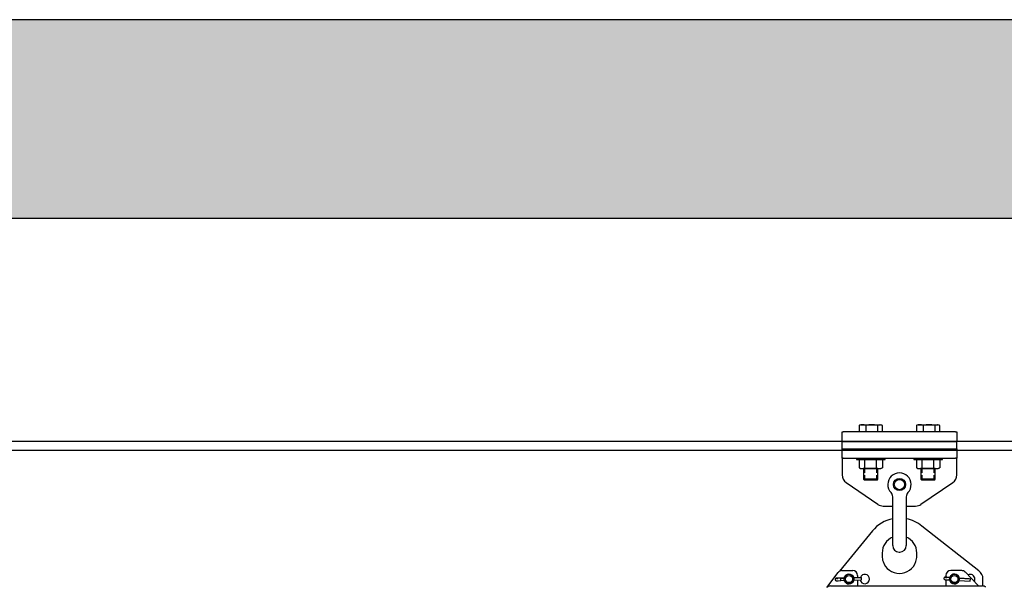
# Model space of a CAD drawing. Units: metres. Extents: x 107390 to 3093078, y -2060 to 216167.
# Drawn here: x 3078633 to 3079941, y 129307 to 130061 of the extents above; entities that cross this region are included whole.
import ezdxf

# ---------------------------------------------------------------- set-up
doc = ezdxf.new("R2010")
doc.units = ezdxf.units.M
doc.header["$LTSCALE"] = 50
doc.linetypes.add('HIDDEN2', pattern=[0.1875, 0.125, -0.0625])
for name, color, linetype in [('1382E-PLA-03', 7, 'CONTINUOUS'), ('1492B-BLT-05', 7, 'CONTINUOUS'), ('1492B-BLT-08', 7, 'CONTINUOUS'), ('1492B-BLT-09', 7, 'CONTINUOUS'), ('1492B-PLA-01', 7, 'CONTINUOUS'), ('1492B-PLA-02', 7, 'CONTINUOUS'), ('1492B-TUB-04', 7, 'CONTINUOUS'), ('18-631-16_01', 7, 'CONTINUOUS'), ('18-631-16_02', 7, 'CONTINUOUS'), ('COTPIN_1_8_1_2_110', 7, 'CONTINUOUS'), ('GO-HATCH', 252, 'CONTINUOUS'), ('MONT-LAURIER coupe$0$GO-MOTEURS 8x', 1, 'CONTINUOUS'), ('MONT-LAURIER coupe$0$superficie1', 1, 'CONTINUOUS'), ('PART05', 7, 'CONTINUOUS'), ('PART2.(BODY)', 7, 'CONTINUOUS'), ('PART3_(PL_05)', 7, 'CONTINUOUS')]:
    doc.layers.add(name, color=color, linetype=linetype)

msp = doc.modelspace()

# ---------------------------------------------------------------- hatches: boundary and pattern name
at = {"layer": 'GO-HATCH'}
h = msp.add_hatch(color=256, dxfattribs=at)
h.dxf.hatch_style = 1
h.paths.add_polyline_path([(3062597.6, 130060.9), (3054697.6, 130060.9), (3054697.6, 129796.9), (3062597.6, 129796.9)])
h.paths.add_polyline_path([(3069797.6, 130060.9), (3062597.6, 130060.9), (3062597.6, 129796.9), (3069797.6, 129796.9)])
h.paths.add_polyline_path([(3076997.6, 130060.9), (3069797.6, 130060.9), (3069797.6, 129796.9), (3076997.6, 129796.9)])
h.paths.add_polyline_path([(3083397.6, 122990.9), (3083116.8, 122990.9), (3083116.8, 122690.9), (3082171.8, 122690.9), (3082171.8, 122390.9), (3081221.8, 122390.9), (3081221.8, 122090.9), (3080271.8, 122090.9), (3080271.8, 121790.9), (3079321.8, 121790.9), (3079321.8, 121490.9), (3079321.8, 120999.4), (3083247.6, 120999.4), (3083247.6, 118640.9), (3078430.3, 118640.9), (3078430.3, 120843.7), (3078574.3, 120890.9), (3077421.8, 120890.9), (3076997.6, 120890.9), (3076997.6, 120740.9), (3077971.8, 120740.9), (3078116.8, 120740.9), (3078116.8, 118640.9), (3076997.6, 118640.9), (3076997.6, 118440.9), (3083397.6, 118440.9)])
h.paths.add_polyline_path([(3079321.8, 121490.9), (3078371.8, 121490.9), (3078371.8, 121190.9), (3077421.8, 121190.9), (3077421.8, 120890.9), (3078574.3, 120890.9), (3078905, 120999.4), (3079321.8, 120999.4)], flags=17)
h.paths.add_polyline_path([(3076997.6, 120890.9), (3076356.8, 120890.9), (3076356.8, 120740.9), (3076997.6, 120740.9)])
h.paths.add_polyline_path([(3076492.6, 118440.9), (3076997.6, 118440.9), (3076997.6, 118640.9), (3069797.6, 118640.9), (3069797.6, 118231.4), (3070047.6, 118231.4), (3070047.6, 117421.4), (3070647.6, 117421.4), (3070647.6, 118231.4), (3076097.6, 118231.4), (3076097.6, 115238.9), (3069797.6, 115238.9), (3069797.6, 115088.9), (3076492.6, 115088.9)])
h.paths.add_polyline_path([(3083397.6, 130060.9), (3076997.6, 130060.9), (3076997.6, 129796.9), (3083269.1, 129796.9), (3083269.1, 126096.9), (3083397.6, 126096.9)])

# ---------------------------------------------------------------- linework, layer by layer
at = {"layer": '1382E-PLA-03', "color": 3, "linetype": 'Continuous'}
for p, q in [((3079725.5, 129478.2), (3079725.5, 129456.3)), ((3079877.9, 129456.3), (3079877.9, 129478.2)), ((3079731, 129445.9), (3079773, 129417)), ((3079830.3, 129417), (3079872.4, 129445.9)), ((3079780.2, 129414.7), (3079792.7, 129414.7)), ((3079810.7, 129414.7), (3079823.1, 129414.7))]:
    msp.add_line(p, q, dxfattribs=at)
for centre, start, end in [((3079738.2, 129456.3), 180, 235.4915), ((3079865.2, 129456.3), 304.5085, 0), ((3079780.2, 129427.4), 235.4915, 270), ((3079823.1, 129427.4), 270, 304.5085)]:
    msp.add_arc(centre, 12.7, start, end, dxfattribs=at)
at = {"layer": '1492B-BLT-05', "color": 3, "linetype": 'Continuous'}
for p, q in [((3079748.2, 129521.8), (3079748.2, 129513.1)), ((3079750.5, 129522.7), (3079748.9, 129522.1)), ((3079750.5, 129522.7), (3079776.7, 129522.7)), ((3079757.1, 129521.8), (3079757.1, 129513.1)), ((3079772.4, 129521.8), (3079772.4, 129513.1)), ((3079778.3, 129522.1), (3079776.7, 129522.7)), ((3079778.9, 129521.8), (3079778.9, 129513.1)), ((3079824.4, 129521.8), (3079824.4, 129513.1)), ((3079826.7, 129522.7), (3079825.1, 129522.1)), ((3079826.7, 129522.7), (3079852.9, 129522.7)), ((3079833.3, 129521.8), (3079833.3, 129513.1)), ((3079848.6, 129521.8), (3079848.6, 129513.1)), ((3079854.5, 129522.1), (3079852.9, 129522.7)), ((3079855.1, 129521.8), (3079855.1, 129513.1)), ((3079754.1, 129464.7), (3079754.1, 129450.4)), ((3079773.1, 129450.4), (3079773.1, 129464.7)), ((3079830.3, 129464.7), (3079830.3, 129450.4)), ((3079849.3, 129450.4), (3079849.3, 129464.7)), ((3079773.1, 129450.4), (3079754.1, 129450.4)), ((3079754.1, 129450.4), (3079754.8, 129449.6)), ((3079754.8, 129449.6), (3079772.3, 129449.6)), ((3079772.3, 129449.6), (3079773.1, 129450.4)), ((3079849.3, 129450.4), (3079830.3, 129450.4)), ((3079830.3, 129450.4), (3079831, 129449.6)), ((3079831, 129449.6), (3079848.5, 129449.6)), ((3079848.5, 129449.6), (3079849.3, 129450.4))]:
    msp.add_line(p, q, dxfattribs=at)
at = {"layer": '1492B-BLT-05', "color": 3, "linetype": 'HIDDEN2'}
for p, q in [((3079755.6, 129449.6), (3079755.6, 129464.7)), ((3079771.5, 129449.6), (3079771.5, 129464.7)), ((3079831.8, 129449.6), (3079831.8, 129464.7)), ((3079847.7, 129449.6), (3079847.7, 129464.7))]:
    msp.add_line(p, q, dxfattribs=at)
at = {"layer": '1492B-BLT-05', "color": 3, "linetype": 'Continuous'}
for centre, radius, start, end in [((3079752.7, 129509), 13.6, 70.9676, 109.0324), ((3079751.5, 129515.1), 7.43, 110.5078, 115.8016), ((3079764.8, 129482.7), 39.9, 78.9117, 101.0883), ((3079775.7, 129515.1), 7.43, 64.1984, 115.8016), ((3079828.9, 129509), 13.6, 70.9676, 109.0324), ((3079827.7, 129515.1), 7.43, 110.5078, 115.8016), ((3079841, 129482.7), 39.9, 78.9117, 101.0883), ((3079851.9, 129515.1), 7.43, 64.1984, 115.8016)]:
    msp.add_arc(centre, radius, start, end, dxfattribs=at)
at = {"layer": '1492B-BLT-08', "color": 3, "linetype": 'Continuous'}
for p, q in [((3079744.5, 129478.2), (3079744.5, 129476.6)), ((3079744.5, 129476.6), (3079782.6, 129476.6)), ((3079782.6, 129476.6), (3079782.6, 129478.2)), ((3079820.7, 129478.2), (3079820.7, 129476.6)), ((3079820.7, 129476.6), (3079858.8, 129476.6)), ((3079858.8, 129476.6), (3079858.8, 129478.2))]:
    msp.add_line(p, q, dxfattribs=at)
at = {"layer": '1492B-BLT-09', "color": 3, "linetype": 'Continuous'}
for p, q in [((3079748, 129475.9), (3079748, 129465.5)), ((3079750.1, 129476.6), (3079748.4, 129476)), ((3079755.1, 129475.9), (3079755.1, 129465.5)), ((3079770.7, 129475.9), (3079770.7, 129465.5)), ((3079778.8, 129476), (3079777, 129476.6)), ((3079779.2, 129475.9), (3079779.2, 129465.5)), ((3079824.2, 129475.9), (3079824.2, 129465.5)), ((3079826.3, 129476.6), (3079824.6, 129476)), ((3079831.3, 129475.9), (3079831.3, 129465.5)), ((3079846.9, 129475.9), (3079846.9, 129465.5)), ((3079855, 129476), (3079853.2, 129476.6)), ((3079855.4, 129475.9), (3079855.4, 129465.5)), ((3079748.4, 129465.4), (3079750.1, 129464.7)), ((3079750.1, 129464.7), (3079777, 129464.7)), ((3079777, 129464.7), (3079778.8, 129465.4)), ((3079824.6, 129465.4), (3079826.3, 129464.7)), ((3079826.3, 129464.7), (3079853.2, 129464.7)), ((3079853.2, 129464.7), (3079855, 129465.4))]:
    msp.add_line(p, q, dxfattribs=at)
for centre, radius, start, end in [((3079751.6, 129467.8), 8.81, 66.1601, 113.8399), ((3079762.9, 129436), 40.6, 78.9425, 101.0575), ((3079774.9, 129464.4), 12.3, 69.8298, 110.1702), ((3079775.6, 129467.8), 8.81, 66.1601, 68.9097), ((3079827.8, 129467.8), 8.81, 66.1601, 113.8399), ((3079839.1, 129436), 40.6, 78.9425, 101.0575), ((3079851.1, 129464.4), 12.3, 69.8298, 110.1702), ((3079851.8, 129467.8), 8.81, 66.1601, 68.9097), ((3079751.6, 129473.6), 8.81, 246.1601, 293.8399), ((3079762.9, 129505.4), 40.6, 258.9425, 281.0575), ((3079774.9, 129477), 12.3, 249.8298, 290.1702), ((3079775.6, 129473.6), 8.81, 291.0893, 293.8399), ((3079827.8, 129473.6), 8.81, 246.1601, 293.8399), ((3079839.1, 129505.4), 40.6, 258.9425, 281.0575), ((3079851.1, 129477), 12.3, 249.8298, 290.1702), ((3079851.8, 129473.6), 8.81, 291.0893, 293.8399)]:
    msp.add_arc(centre, radius, start, end, dxfattribs=at)
at = {"layer": '1492B-PLA-01', "color": 3, "linetype": 'Continuous'}
for p, q in [((3079725.5, 129478.2), (3079725.5, 129490.9)), ((3079725.5, 129490.9), (3079727.1, 129490.9)), ((3079727.1, 129490.9), (3079876.3, 129490.9)), ((3079876.3, 129490.9), (3079877.9, 129490.9)), ((3079877.9, 129490.9), (3079877.9, 129478.2)), ((3079727.1, 129478.2), (3079725.5, 129478.2)), ((3079727.1, 129478.2), (3079876.3, 129478.2)), ((3079877.9, 129478.2), (3079876.3, 129478.2))]:
    msp.add_line(p, q, dxfattribs=at)
at = {"layer": '1492B-PLA-02', "color": 3, "linetype": 'Continuous'}
for p, q in [((3079725.5, 129500.4), (3079725.5, 129513.1)), ((3079725.5, 129513.1), (3079727.1, 129513.1)), ((3079876.3, 129513.1), (3079727.1, 129513.1)), ((3079876.3, 129513.1), (3079877.9, 129513.1)), ((3079877.9, 129513.1), (3079877.9, 129500.4)), ((3079727.1, 129500.4), (3079725.5, 129500.4)), ((3079876.3, 129500.4), (3079727.1, 129500.4)), ((3079877.9, 129500.4), (3079876.3, 129500.4))]:
    msp.add_line(p, q, dxfattribs=at)
at = {"layer": '1492B-TUB-04', "color": 3, "linetype": 'Continuous'}
for p, q in [((3079725.5, 129490.9), (3079725.5, 129500.4)), ((3079725.5, 129500.4), (3079877.9, 129500.4)), ((3079877.9, 129490.9), (3079877.9, 129500.4)), ((3079725.5, 129490.9), (3079877.9, 129490.9))]:
    msp.add_line(p, q, dxfattribs=at)
at = {"layer": '18-631-16_01', "color": 3, "linetype": 'Continuous'}
for p, q in [((3079792.7, 129425.3), (3079792.7, 129427.1)), ((3079792.7, 129420.5), (3079792.7, 129425.3)), ((3079792.7, 129362.3), (3079792.7, 129420.5)), ((3079810.7, 129427.1), (3079810.7, 129425.3)), ((3079810.7, 129425.3), (3079810.7, 129420.5)), ((3079810.7, 129420.5), (3079810.7, 129362.3)), ((3079801.2, 129353.3), (3079802.1, 129353.3))]:
    msp.add_line(p, q, dxfattribs=at)
for centre, radius, start, end in [((3079801.7, 129443.3), 15.5, 316.3363, 223.6637), ((3079783.7, 129426.7), 9, 2.5287, 41.1349), ((3079819.7, 129426.7), 9, 138.8651, 177.4713), ((3079801.7, 129362.3), 9, 180, 267.2984), ((3079801.7, 129362.3), 9, 272.7016, 0)]:
    msp.add_arc(centre, radius, start, end, dxfattribs=at)
at = {"layer": '18-631-16_02', "color": 3, "linetype": 'Continuous'}
for radius in [8.1, 6.87]:
    msp.add_circle((3079801.7, 129443.3), radius, dxfattribs=at)
at = {"layer": 'COTPIN_1_8_1_2_110', "color": 3, "linetype": 'Continuous'}
for p, q in [((3079723.3, 129318.8), (3079719.9, 129318.9)), ((3079723.3, 129318.8), (3079719.9, 129318.6)), ((3079723.5, 129318.8), (3079720, 129318.9)), ((3079720.1, 129315.5), (3079723.6, 129315.8)), ((3079723.3, 129318.8), (3079723.3, 129318.8)), ((3079723.5, 129318.8), (3079728.5, 129319)), ((3079728.5, 129319), (3079723.5, 129318.8)), ((3079728.5, 129319), (3079723.5, 129318.8)), ((3079723.5, 129318.8), (3079723.5, 129318.8)), ((3079723.5, 129318.8), (3079723.5, 129318.8)), ((3079723.5, 129318.8), (3079723.5, 129318.8)), ((3079723.6, 129315.8), (3079728.6, 129316)), ((3079740.8, 129319.4), (3079751.2, 129319.8)), ((3079749.7, 129319.8), (3079740.8, 129319.5)), ((3079749.7, 129319.8), (3079740.8, 129319.5)), ((3079740.9, 129316.4), (3079751.3, 129316.8)), ((3079749.7, 129319.8), (3079749.7, 129319.8)), ((3079749.7, 129319.8), (3079749.7, 129319.8)), ((3079751.3, 129316.8), (3079751.2, 129319.8)), ((3079864.5, 129316.7), (3079868.1, 129316.6)), ((3079868, 129319.7), (3079864.7, 129320)), ((3079868.3, 129319.6), (3079864.7, 129320)), ((3079868, 129319.6), (3079864.7, 129319.7)), ((3079868.1, 129319.6), (3079868, 129319.7)), ((3079868.1, 129316.6), (3079868.5, 129316.6)), ((3079868.3, 129319.6), (3079868.6, 129319.6)), ((3079868.6, 129319.6), (3079868.3, 129319.6)), ((3079868.6, 129319.6), (3079868.3, 129319.6)), ((3079868.3, 129319.6), (3079868.3, 129319.6)), ((3079868.3, 129319.6), (3079868.3, 129319.6)), ((3079868.3, 129319.6), (3079868.3, 129319.6)), ((3079880.8, 129315.8), (3079895.7, 129314.9)), ((3079894.4, 129318), (3079880.9, 129318.9)), ((3079894.4, 129318), (3079880.9, 129318.9)), ((3079880.9, 129318.8), (3079895.9, 129317.9)), ((3079894.4, 129318), (3079894.4, 129318)), ((3079894.4, 129318), (3079894.4, 129318)), ((3079895.7, 129314.9), (3079895.9, 129317.9))]:
    msp.add_line(p, q, dxfattribs=at)
for centre, major_axis, ratio, start_param, end_param in [((3079719.3, 129318.7), (1.65, 0.06), 0.094357, 1.169371, 5.113815), ((3079720, 129317.3), (-0.01, -1.52), 0.388988, 3.141593, 3.244196), ((3079726.9, 129317.6), (-5.33, 0.78), 0.184716, -0.854201, -0.793187), ((3079726.9, 129317.3), (-5.33, 1), 0.220085, -0.838622, -0.777609), ((3079723.5, 129317.3), (-0.08, 1.52), 0.202467, 3.136994, 6.090683), ((3079864, 129319.9), (1.65, -0.1), 0.093795, 1.169371, 5.113815), ((3079864.6, 129318.5), (-0.15, -1.52), 0.389009, 3.141593, 3.243584), ((3079871.5, 129317.8), (-5.21, 1.5), 0.219993, -0.838668, -0.777655), ((3079871.5, 129318), (-5.23, 1.28), 0.184834, -0.854155, -0.793142), ((3079868.2, 129318.1), (0.06, 1.52), 0.202478, 3.137582, 4.085202), ((3079868.2, 129318.1), (0.06, 1.52), 0.202478, 5.23743, 6.091271)]:
    msp.add_ellipse(centre, major_axis=major_axis, ratio=ratio, start_param=start_param, end_param=end_param, dxfattribs=at)
for points, knots in [([(3079720, 129318.9), (3079719.8, 129318.9), (3079719.5, 129318.9), (3079718.9, 129318.8), (3079718.3, 129318.8), (3079717.7, 129318.7), (3079717.4, 129318.7), (3079717, 129318.5), (3079716.7, 129318.3), (3079716.4, 129318), (3079716.1, 129317.5), (3079716.1, 129316.9), (3079716.3, 129316.4), (3079716.5, 129316), (3079716.8, 129315.8), (3079717.1, 129315.7), (3079717.4, 129315.6), (3079717.7, 129315.5), (3079718.1, 129315.5), (3079718.7, 129315.5), (3079719.4, 129315.5), (3079719.8, 129315.5), (3079720.1, 129315.5)], [0, 0, 0, 0, 0.033451, 0.098236, 0.163369, 0.230874, 0.287114, 0.324036, 0.365672, 0.408937, 0.460111, 0.513768, 0.566081, 0.608187, 0.644467, 0.676646, 0.706162, 0.741022, 0.802141, 0.865788, 0.932196, 1, 1, 1, 1]), ([(3079864.7, 129320), (3079864.6, 129320), (3079864.3, 129320), (3079863.7, 129320.1), (3079863.1, 129320.1), (3079862.5, 129320.1), (3079862.2, 129320), (3079861.8, 129319.9), (3079861.4, 129319.8), (3079861.1, 129319.4), (3079860.8, 129319), (3079860.7, 129318.4), (3079860.8, 129317.9), (3079861.1, 129317.5), (3079861.3, 129317.3), (3079861.6, 129317.1), (3079861.9, 129317), (3079862.2, 129316.9), (3079862.6, 129316.8), (3079863.1, 129316.7), (3079863.8, 129316.7), (3079864.3, 129316.7), (3079864.5, 129316.7), (3079864.5, 129316.7)], [0, 0, 0, 0, 0.03343, 0.098173, 0.163264, 0.230712, 0.287014, 0.323734, 0.365186, 0.408372, 0.45947, 0.513102, 0.565535, 0.607696, 0.643996, 0.676166, 0.705597, 0.740035, 0.800204, 0.863921, 0.9304, 0.991837, 1, 1, 1, 1])]:
    msp.add_open_spline(points, degree=3, knots=knots, dxfattribs=at)
at = {"layer": 'MONT-LAURIER coupe$0$GO-MOTEURS 8x', "color": 252, "elevation": 0}
for points in [[(3062699.1, 129500.9), (3083269.1, 129500.9)], [(3062699.1, 129488.9), (3083269.1, 129488.9)]]:
    msp.add_lwpolyline(points, dxfattribs=at)
at = {"layer": 'MONT-LAURIER coupe$0$superficie1', "color": 252, "linetype": 'Continuous'}
for p, q in [((3085846, 130060.9), (3044419.2, 130060.9)), ((3083269.1, 129796.9), (3047497.6, 129796.9))]:
    msp.add_line(p, q, dxfattribs=at)
at = {"layer": 'PART05', "color": 3, "linetype": 'Continuous'}
for centre, radius in [((3079734.7, 129317.7), 6.35), ((3079874.7, 129317.7), 6.35), ((3079734.7, 129317.7), 4.76), ((3079874.7, 129317.7), 4.76)]:
    msp.add_circle(centre, radius, dxfattribs=at)
at = {"layer": 'PART2.(BODY)', "color": 3, "linetype": 'Continuous'}
for p, q in [((3079705, 129306.4), (3079720.1, 129326.5)), ((3079725.2, 129329), (3079739.6, 129329)), ((3079884.4, 129329), (3079869.8, 129329)), ((3079906.9, 129308.6), (3079889, 129327.1)), ((3079746, 129322.6), (3079746, 129319.6)), ((3079746, 129316.6), (3079746, 129308.6)), ((3079863.4, 129322.6), (3079863.4, 129320.1)), ((3079863.4, 129316.7), (3079863.4, 129308.6)), ((3079709.9, 129308.6), (3079911.9, 129308.6))]:
    msp.add_line(p, q, dxfattribs=at)
for centre, radius, start, end in [((3079725.2, 129322.6), 6.35, 90, 143.1301), ((3079734.7, 129317.7), 6.52, 15.5462, 168.4905), ((3079739.6, 129322.6), 6.35, 0, 90), ((3079869.8, 129322.6), 6.35, 90, 180), ((3079874.7, 129317.7), 6.52, 10.0471, 162.9914), ((3079884.4, 129322.6), 6.35, 44.0906, 90), ((3079734.7, 129317.7), 6.52, 195.3856, 348.6511), ((3079874.7, 129317.7), 6.52, 189.8876, 343.1508), ((3079709.9, 129302.2), 6.35, 90, 135), ((3079911.9, 129302.2), 6.35, 45, 90)]:
    msp.add_arc(centre, radius, start, end, dxfattribs=at)
at = {"layer": 'PART3_(PL_05)', "color": 3, "linetype": 'Continuous'}
for p, q in [((3079765.7, 129381.6), (3079722.2, 129328.3)), ((3079907.3, 129328.8), (3079831.6, 129387.8)), ((3079778.7, 129352.2), (3079778.7, 129348.2)), ((3079824.7, 129348.2), (3079824.7, 129352.3)), ((3079912.7, 129308.5), (3079912.7, 129317.7))]:
    msp.add_line(p, q, dxfattribs=at)
for centre, radius, start, end in [((3079801.7, 129352.3), 46.4, 101.1745, 140.8255), ((3079801.7, 129352.3), 46.4, 49.9306, 78.8255), ((3079801.7, 129352.3), 23, 113.0357, 180.0172), ((3079801.7, 129352.3), 23, 0.0172, 66.9643), ((3079801.7, 129348.2), 23, 180.0172, 198.4553), ((3079801.7, 129348.2), 23, 198.4553, 341.5792), ((3079801.7, 129348.2), 23, 341.5792, 0.0172), ((3079755.7, 129317.7), 6.25, 0, 160.5759), ((3079895.7, 129317.7), 6.25, 0, 118.5718), ((3079898.7, 129317.7), 14, 0.0172, 52.0627), ((3079755.7, 129317.7), 6.25, 188.7044, 0), ((3079895.7, 129317.7), 6.25, 329.6094, 0)]:
    msp.add_arc(centre, radius, start, end, dxfattribs=at)

doc.saveas('drawing.dxf')
